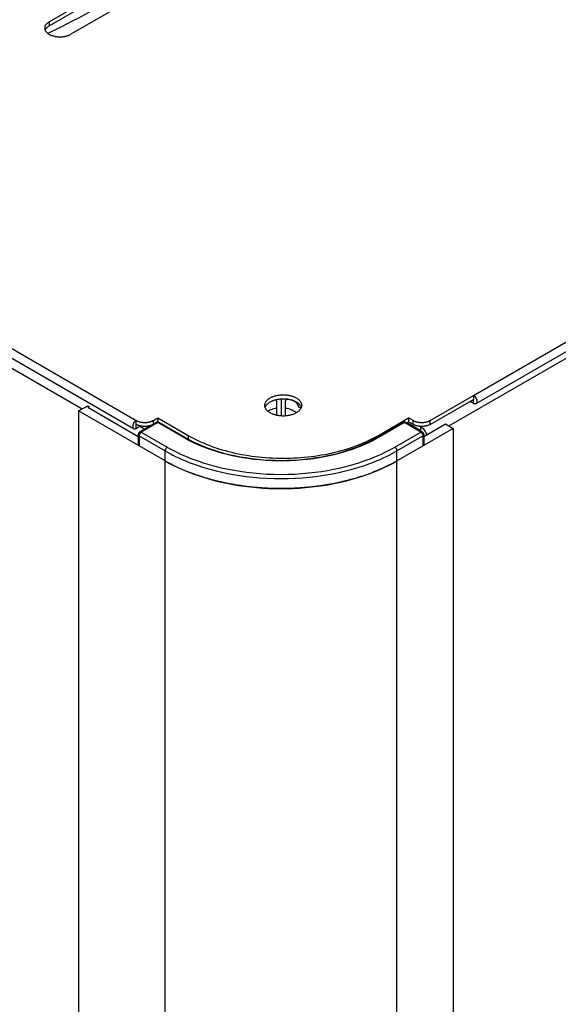
# Model space of a CAD drawing. Units: millimetres. Extents: x -1458 to 3101, y -188 to 3431.
# Drawn here: x 1270 to 1358, y 979 to 1140 of the extents above; entities that cross this region are included whole.
import ezdxf

# ---------------------------------------------------------------- set-up
doc = ezdxf.new("R2010")
doc.units = ezdxf.units.MM
doc.header["$LTSCALE"] = 19.36
doc.layers.get('0').update_dxf_attribs({"linetype": 'CONTINUOUS'})

msp = doc.modelspace()

# ---------------------------------------------------------------- linework, layer by layer
at = {"color": 9, "linetype": 'Continuous'}
for p, q in [((1339.85, 1073.46), (1990.25, 1448.83)), ((1343.88, 1078.44), (1985.93, 1448.99)), ((1049.02, 1212.7), (1288.72, 1074.36)), ((1056.33, 1205.25), (1279.89, 1076.23)), ((1274.51, 1139.45), (1274.51, 1138.8)), ((1343.88, 1077.13), (1343.88, 1077.78)), ((1291.55, 1073.75), (1291.55, 1074.36)), ((1333.98, 1073.7), (1333.98, 1074.36)), ((1336.81, 1073.7), (1336.81, 1074.36)), ((1288.72, 1073.05), (1288.72, 1073.7)), ((1289.33, 1073.4), (1290.13, 1072.93)), ((1292.26, 1073.99), (1289.57, 1072.44)), ((1296.5, 1071.54), (1292.26, 1073.99)), ((1332.57, 1073.99), (1328.32, 1071.54)), ((1335.25, 1072.44), (1332.57, 1073.99)), ((1335.18, 1073.38), (1335.18, 1072.72)), ((1289.07, 1072.03), (1289.07, 1072.03)), ((1289.22, 1071.83), (1289.22, 1070.19)), ((1289.22, 1071.83), (1293.46, 1069.38)), ((1289.57, 1072.44), (1293.82, 1069.99)), ((1296.86, 1071.34), (1296.5, 1071.54)), ((1297.24, 1071.13), (1296.86, 1071.34)), ((1297.21, 1071.91), (1297.21, 1071.31)), ((1328.32, 1071.91), (1328.32, 1071.71)), ((1331.01, 1069.99), (1335.25, 1072.44)), ((1331.36, 1069.38), (1335.61, 1071.83)), ((1335.61, 1071.83), (1335.61, 1070.19)), ((1335.75, 1072.03), (1335.75, 1072.03)), ((1293.46, 334.4), (1293.46, 1069.38)), ((1293.46, 1069.38), (1293.85, 1069.16)), ((1330.97, 1069.16), (1331.36, 1069.38)), ((1331.36, 334.4), (1331.36, 1069.38))]:
    msp.add_line(p, q, dxfattribs=at)
at = {"color": 3, "linetype": 'Continuous'}
for p, q in [((1344.28, 1077.09), (1986.33, 1447.65)), ((1048.62, 1211.36), (1288.32, 1073.01)), ((1274.51, 1139.45), (1292.19, 1149.65)), ((1295.72, 1147.61), (1278.05, 1137.41)), ((1336.81, 1074.36), (1343.88, 1078.44)), ((1343.88, 1077.13), (1343.31, 1077.46)), ((1291.55, 1074.36), (1292.26, 1074.76)), ((1292.26, 1074.76), (1297.21, 1071.91)), ((1328.32, 1071.91), (1333.27, 1074.76)), ((1333.98, 1074.36), (1333.27, 1074.76)), ((1288.72, 1073.05), (1289.41, 1073.44)), ((1327.91, 1071.68), (1328.32, 1071.91)), ((1336.16, 1072.16), (1336.21, 1072.01))]:
    msp.add_line(p, q, dxfattribs=at)
at = {"color": 7, "linetype": 'Continuous'}
for p, q in [((1274.51, 1138.8), (1292.19, 1149)), ((1273.95, 1138.3), (1273.91, 1138.24)), ((1311.66, 1077.55), (1311.66, 1075.2)), ((1312.41, 1077.87), (1312.41, 1075.09)), ((1313.16, 1075.09), (1313.16, 1077.55)), ((1315.44, 1076.93), (1314.12, 1077.7)), ((1336.81, 1073.7), (1343.88, 1077.78)), ((1343.88, 1078.44), (1343.88, 1077.78)), ((1279.32, 1075.91), (1280.81, 1076.76)), ((1279.32, 1075.91), (1279.32, 344.2)), ((1293.48, 1067.73), (1279.32, 1075.91)), ((1280.81, 1076.76), (1281.02, 1076.64)), ((1281.02, 1076.64), (1280.81, 1076.52)), ((1280.81, 1076.52), (1289.07, 1071.75)), ((1281.02, 1076.64), (1281.02, 1076.4)), ((1314.94, 1077.22), (1315.27, 1076.6)), ((1288.72, 1073.7), (1288.72, 1074.36)), ((1292.2, 1074.08), (1292.26, 1074.11)), ((1292.26, 1074.76), (1292.26, 1074.11)), ((1292.26, 1074.11), (1292.32, 1074.08)), ((1332.96, 1073.93), (1333.27, 1074.11)), ((1333.27, 1074.76), (1333.27, 1074.11)), ((1333.98, 1073.7), (1333.27, 1074.11)), ((1292.01, 1074.01), (1289.32, 1072.46)), ((1296.75, 1071.57), (1292.51, 1074.01)), ((1332.32, 1074.01), (1328.07, 1071.57)), ((1340.56, 1073.05), (1331.27, 1067.69)), ((1335.5, 1072.46), (1332.82, 1074.01)), ((1335.18, 1072.72), (1333.02, 1073.97)), ((1335.75, 1071.74), (1339.28, 1073.78)), ((1339.28, 1073.78), (1340.56, 1073.05)), ((1340.56, 1073.05), (1340.56, 341.34)), ((1289.07, 1072.03), (1289.07, 1070.4)), ((1335.75, 1072.03), (1335.75, 1070.4)), ((1293.59, 1067.67), (1293.48, 1067.73)), ((1293.7, 1067.61), (1293.59, 1067.67)), ((1331.27, 1067.69), (1331.16, 1067.63)), ((1293.81, 1067.55), (1293.7, 1067.61)), ((1293.92, 1067.49), (1293.81, 1067.55)), ((1294.03, 1067.43), (1293.92, 1067.49)), ((1294.14, 1067.37), (1294.03, 1067.43)), ((1294.25, 1067.31), (1294.14, 1067.37)), ((1294.36, 1067.25), (1294.25, 1067.31)), ((1294.48, 1067.19), (1294.36, 1067.25)), ((1294.59, 1067.13), (1294.48, 1067.19)), ((1294.7, 1067.07), (1294.59, 1067.13)), ((1294.82, 1067.01), (1294.7, 1067.07)), ((1294.93, 1066.96), (1294.82, 1067.01)), ((1295.05, 1066.9), (1294.93, 1066.96)), ((1295.17, 1066.84), (1295.05, 1066.9)), ((1295.28, 1066.79), (1295.17, 1066.84)), ((1295.4, 1066.73), (1295.28, 1066.79)), ((1295.52, 1066.67), (1295.4, 1066.73)), ((1295.64, 1066.62), (1295.52, 1066.67)), ((1295.76, 1066.56), (1295.64, 1066.62)), ((1295.88, 1066.51), (1295.76, 1066.56)), ((1296, 1066.45), (1295.88, 1066.51)), ((1296.12, 1066.4), (1296, 1066.45)), ((1296.24, 1066.35), (1296.12, 1066.4)), ((1296.36, 1066.29), (1296.24, 1066.35)), ((1296.48, 1066.24), (1296.36, 1066.29)), ((1296.61, 1066.19), (1296.48, 1066.24)), ((1296.75, 1066.13), (1296.61, 1066.19)), ((1296.9, 1066.07), (1296.75, 1066.13)), ((1297.04, 1066.01), (1296.9, 1066.07)), ((1327.87, 1066.04), (1327.72, 1065.99)), ((1328.01, 1066.1), (1327.87, 1066.04)), ((1328.16, 1066.16), (1328.01, 1066.1)), ((1328.26, 1066.21), (1328.16, 1066.16)), ((1328.38, 1066.26), (1328.26, 1066.21)), ((1328.5, 1066.31), (1328.38, 1066.26)), ((1328.63, 1066.37), (1328.5, 1066.31)), ((1328.75, 1066.42), (1328.63, 1066.37)), ((1328.87, 1066.47), (1328.75, 1066.42)), ((1328.99, 1066.53), (1328.87, 1066.47)), ((1329.11, 1066.58), (1328.99, 1066.53)), ((1329.23, 1066.64), (1329.11, 1066.58)), ((1329.35, 1066.69), (1329.23, 1066.64)), ((1329.46, 1066.75), (1329.35, 1066.69)), ((1329.58, 1066.8), (1329.46, 1066.75)), ((1329.7, 1066.86), (1329.58, 1066.8)), ((1329.81, 1066.92), (1329.7, 1066.86)), ((1329.93, 1066.97), (1329.81, 1066.92)), ((1330.04, 1067.03), (1329.93, 1066.97)), ((1330.16, 1067.09), (1330.04, 1067.03)), ((1330.27, 1067.15), (1330.16, 1067.09)), ((1330.39, 1067.21), (1330.27, 1067.15)), ((1330.5, 1067.27), (1330.39, 1067.21)), ((1330.61, 1067.33), (1330.5, 1067.27)), ((1330.72, 1067.39), (1330.61, 1067.33)), ((1330.83, 1067.45), (1330.72, 1067.39)), ((1330.95, 1067.51), (1330.83, 1067.45)), ((1331.06, 1067.57), (1330.95, 1067.51)), ((1331.16, 1067.63), (1331.06, 1067.57)), ((1297.19, 1065.95), (1297.04, 1066.01)), ((1297.33, 1065.89), (1297.19, 1065.95)), ((1297.48, 1065.84), (1297.33, 1065.89)), ((1297.63, 1065.78), (1297.48, 1065.84)), ((1297.78, 1065.72), (1297.63, 1065.78)), ((1297.93, 1065.67), (1297.78, 1065.72)), ((1298.08, 1065.61), (1297.93, 1065.67)), ((1298.23, 1065.56), (1298.08, 1065.61)), ((1298.38, 1065.5), (1298.23, 1065.56)), ((1298.42, 1065.49), (1298.38, 1065.5)), ((1298.57, 1065.43), (1298.42, 1065.49)), ((1298.73, 1065.38), (1298.57, 1065.43)), ((1298.88, 1065.33), (1298.73, 1065.38)), ((1299.03, 1065.28), (1298.88, 1065.33)), ((1299.19, 1065.23), (1299.03, 1065.28)), ((1299.34, 1065.18), (1299.19, 1065.23)), ((1299.5, 1065.13), (1299.34, 1065.18)), ((1299.66, 1065.08), (1299.5, 1065.13)), ((1299.81, 1065.03), (1299.66, 1065.08)), ((1299.97, 1064.98), (1299.81, 1065.03)), ((1300.13, 1064.93), (1299.97, 1064.98)), ((1300.29, 1064.89), (1300.13, 1064.93)), ((1300.45, 1064.84), (1300.29, 1064.89)), ((1300.61, 1064.8), (1300.45, 1064.84)), ((1300.77, 1064.75), (1300.61, 1064.8)), ((1300.93, 1064.71), (1300.77, 1064.75)), ((1301.09, 1064.66), (1300.93, 1064.71)), ((1301.25, 1064.62), (1301.09, 1064.66)), ((1301.41, 1064.58), (1301.25, 1064.62)), ((1301.57, 1064.54), (1301.41, 1064.58)), ((1301.74, 1064.49), (1301.57, 1064.54)), ((1301.9, 1064.45), (1301.74, 1064.49)), ((1302.06, 1064.41), (1301.9, 1064.45)), ((1322.97, 1064.46), (1322.81, 1064.42)), ((1323.14, 1064.51), (1322.97, 1064.46)), ((1323.3, 1064.55), (1323.14, 1064.51)), ((1323.46, 1064.59), (1323.3, 1064.55)), ((1323.62, 1064.63), (1323.46, 1064.59)), ((1323.78, 1064.68), (1323.62, 1064.63)), ((1323.95, 1064.72), (1323.78, 1064.68)), ((1324.11, 1064.76), (1323.95, 1064.72)), ((1324.27, 1064.81), (1324.11, 1064.76)), ((1324.36, 1064.83), (1324.27, 1064.81)), ((1324.52, 1064.88), (1324.36, 1064.83)), ((1324.67, 1064.93), (1324.52, 1064.88)), ((1324.83, 1064.97), (1324.67, 1064.93)), ((1324.99, 1065.02), (1324.83, 1064.97)), ((1325.15, 1065.07), (1324.99, 1065.02)), ((1325.3, 1065.12), (1325.15, 1065.07)), ((1325.46, 1065.17), (1325.3, 1065.12)), ((1325.61, 1065.22), (1325.46, 1065.17)), ((1325.77, 1065.27), (1325.61, 1065.22)), ((1325.92, 1065.32), (1325.77, 1065.27)), ((1326.08, 1065.37), (1325.92, 1065.32)), ((1326.23, 1065.43), (1326.08, 1065.37)), ((1326.38, 1065.48), (1326.23, 1065.43)), ((1326.53, 1065.53), (1326.38, 1065.48)), ((1326.68, 1065.59), (1326.53, 1065.53)), ((1326.83, 1065.64), (1326.68, 1065.59)), ((1326.98, 1065.7), (1326.83, 1065.64)), ((1327.13, 1065.76), (1326.98, 1065.7)), ((1327.28, 1065.81), (1327.13, 1065.76)), ((1327.43, 1065.87), (1327.28, 1065.81)), ((1327.58, 1065.93), (1327.43, 1065.87)), ((1327.72, 1065.99), (1327.58, 1065.93)), ((1302.23, 1064.37), (1302.06, 1064.41)), ((1302.39, 1064.34), (1302.23, 1064.37)), ((1302.56, 1064.3), (1302.39, 1064.34)), ((1302.72, 1064.26), (1302.56, 1064.3)), ((1302.89, 1064.22), (1302.72, 1064.26)), ((1303.06, 1064.19), (1302.89, 1064.22)), ((1303.22, 1064.15), (1303.06, 1064.19)), ((1303.39, 1064.12), (1303.22, 1064.15)), ((1303.56, 1064.08), (1303.39, 1064.12)), ((1303.73, 1064.05), (1303.56, 1064.08)), ((1303.89, 1064.02), (1303.73, 1064.05)), ((1304.06, 1063.98), (1303.89, 1064.02)), ((1304.23, 1063.95), (1304.06, 1063.98)), ((1304.4, 1063.92), (1304.23, 1063.95)), ((1304.57, 1063.89), (1304.4, 1063.92)), ((1304.74, 1063.86), (1304.57, 1063.89)), ((1304.91, 1063.83), (1304.74, 1063.86)), ((1305.08, 1063.8), (1304.91, 1063.83)), ((1305.26, 1063.78), (1305.08, 1063.8)), ((1305.43, 1063.75), (1305.26, 1063.78)), ((1305.6, 1063.72), (1305.43, 1063.75)), ((1305.77, 1063.7), (1305.6, 1063.72)), ((1305.94, 1063.67), (1305.77, 1063.7)), ((1306.12, 1063.65), (1305.94, 1063.67)), ((1306.29, 1063.62), (1306.12, 1063.65)), ((1306.46, 1063.6), (1306.29, 1063.62)), ((1306.64, 1063.58), (1306.46, 1063.6)), ((1306.81, 1063.56), (1306.64, 1063.58)), ((1306.98, 1063.53), (1306.81, 1063.56)), ((1307.16, 1063.51), (1306.98, 1063.53)), ((1307.33, 1063.49), (1307.16, 1063.51)), ((1307.51, 1063.47), (1307.33, 1063.49)), ((1307.88, 1063.44), (1307.71, 1063.45)), ((1308.06, 1063.42), (1307.88, 1063.44)), ((1308.24, 1063.4), (1308.06, 1063.42)), ((1308.41, 1063.39), (1308.24, 1063.4)), ((1308.59, 1063.37), (1308.41, 1063.39)), ((1308.76, 1063.36), (1308.59, 1063.37)), ((1308.94, 1063.34), (1308.76, 1063.36)), ((1309.12, 1063.33), (1308.94, 1063.34)), ((1309.29, 1063.32), (1309.12, 1063.33)), ((1309.47, 1063.31), (1309.29, 1063.32)), ((1309.65, 1063.3), (1309.47, 1063.31)), ((1309.82, 1063.29), (1309.65, 1063.3)), ((1310, 1063.28), (1309.82, 1063.29)), ((1310.18, 1063.27), (1310, 1063.28)), ((1310.36, 1063.26), (1310.18, 1063.27)), ((1310.53, 1063.25), (1310.36, 1063.26)), ((1310.71, 1063.24), (1310.53, 1063.25)), ((1310.89, 1063.24), (1310.71, 1063.24)), ((1311.07, 1063.23), (1310.89, 1063.24)), ((1311.24, 1063.23), (1311.07, 1063.23)), ((1311.42, 1063.22), (1311.24, 1063.23)), ((1311.6, 1063.22), (1311.42, 1063.22)), ((1311.78, 1063.22), (1311.6, 1063.22)), ((1311.96, 1063.22), (1311.78, 1063.22)), ((1312.13, 1063.21), (1311.96, 1063.22)), ((1312.31, 1063.21), (1312.13, 1063.21)), ((1312.49, 1063.21), (1312.31, 1063.21)), ((1312.67, 1063.21), (1312.49, 1063.21)), ((1312.84, 1063.22), (1312.67, 1063.21)), ((1313.02, 1063.22), (1312.84, 1063.22)), ((1313.2, 1063.22), (1313.02, 1063.22)), ((1313.38, 1063.22), (1313.2, 1063.22)), ((1313.56, 1063.23), (1313.38, 1063.22)), ((1313.73, 1063.23), (1313.56, 1063.23)), ((1313.91, 1063.24), (1313.73, 1063.23)), ((1314.09, 1063.24), (1313.91, 1063.24)), ((1314.27, 1063.25), (1314.09, 1063.24)), ((1314.44, 1063.26), (1314.27, 1063.25)), ((1314.62, 1063.27), (1314.44, 1063.26)), ((1314.8, 1063.27), (1314.62, 1063.27)), ((1314.98, 1063.28), (1314.8, 1063.27)), ((1315.15, 1063.29), (1314.98, 1063.28)), ((1315.33, 1063.31), (1315.15, 1063.29)), ((1315.51, 1063.32), (1315.33, 1063.31)), ((1315.68, 1063.33), (1315.51, 1063.32)), ((1315.86, 1063.34), (1315.68, 1063.33)), ((1316.04, 1063.36), (1315.86, 1063.34)), ((1316.21, 1063.37), (1316.04, 1063.36)), ((1316.39, 1063.38), (1316.21, 1063.37)), ((1316.56, 1063.4), (1316.39, 1063.38)), ((1316.74, 1063.42), (1316.56, 1063.4)), ((1316.92, 1063.43), (1316.74, 1063.42)), ((1317.09, 1063.45), (1316.92, 1063.43)), ((1317.27, 1063.47), (1317.09, 1063.45)), ((1317.44, 1063.49), (1317.27, 1063.47)), ((1317.62, 1063.51), (1317.44, 1063.49)), ((1317.79, 1063.53), (1317.62, 1063.51)), ((1317.96, 1063.55), (1317.79, 1063.53)), ((1318.14, 1063.57), (1317.96, 1063.55)), ((1318.31, 1063.59), (1318.14, 1063.57)), ((1318.49, 1063.62), (1318.31, 1063.59)), ((1318.66, 1063.64), (1318.49, 1063.62)), ((1318.83, 1063.66), (1318.66, 1063.64)), ((1319, 1063.69), (1318.83, 1063.66)), ((1319.18, 1063.71), (1319, 1063.69)), ((1319.35, 1063.74), (1319.18, 1063.71)), ((1319.52, 1063.77), (1319.35, 1063.74)), ((1319.62, 1063.78), (1319.52, 1063.77)), ((1319.79, 1063.81), (1319.62, 1063.78)), ((1319.96, 1063.84), (1319.79, 1063.81)), ((1320.13, 1063.87), (1319.96, 1063.84)), ((1320.3, 1063.9), (1320.13, 1063.87)), ((1320.47, 1063.93), (1320.3, 1063.9)), ((1320.64, 1063.96), (1320.47, 1063.93)), ((1320.81, 1063.99), (1320.64, 1063.96)), ((1320.98, 1064.02), (1320.81, 1063.99)), ((1321.15, 1064.06), (1320.98, 1064.02)), ((1321.32, 1064.09), (1321.15, 1064.06)), ((1321.48, 1064.13), (1321.32, 1064.09)), ((1321.65, 1064.16), (1321.48, 1064.13)), ((1321.82, 1064.2), (1321.65, 1064.16)), ((1321.98, 1064.23), (1321.82, 1064.2)), ((1322.15, 1064.27), (1321.98, 1064.23)), ((1322.32, 1064.31), (1322.15, 1064.27)), ((1322.48, 1064.35), (1322.32, 1064.31)), ((1322.65, 1064.39), (1322.48, 1064.35)), ((1322.81, 1064.42), (1322.65, 1064.39))]:
    msp.add_line(p, q, dxfattribs=at)
at = {"color": 9, "linetype": 'Continuous'}
for points in [[(1282.22, 1141.7), (1281.45, 1141.26), (1280.67, 1140.82), (1279.88, 1140.39), (1279.08, 1139.95), (1278.26, 1139.53), (1277.44, 1139.1), (1276.62, 1138.69), (1275.79, 1138.27), (1274.95, 1137.87), (1274.29, 1137.55)], [(1289.57, 1072.44), (1289.54, 1072.46), (1289.5, 1072.47), (1289.47, 1072.48), (1289.43, 1072.49), (1289.4, 1072.49), (1289.37, 1072.48), (1289.34, 1072.47), (1289.32, 1072.46)], [(1292.05, 1074.03), (1292.02, 1074.02), (1292.01, 1074.01)], [(1292.26, 1073.99), (1292.22, 1074.01), (1292.19, 1074.02), (1292.15, 1074.03), (1292.12, 1074.04), (1292.08, 1074.04), (1292.05, 1074.03)], [(1292.26, 1073.99), (1292.3, 1074.01), (1292.33, 1074.02), (1292.37, 1074.03)], [(1292.37, 1074.03), (1292.4, 1074.04), (1292.44, 1074.04), (1292.47, 1074.03)], [(1292.47, 1074.03), (1292.5, 1074.02), (1292.51, 1074.01)], [(1332.36, 1074.03), (1332.33, 1074.02), (1332.32, 1074.01)], [(1332.57, 1073.99), (1332.53, 1074.01), (1332.49, 1074.02), (1332.46, 1074.03), (1332.42, 1074.04), (1332.39, 1074.04), (1332.36, 1074.03)], [(1332.57, 1073.99), (1332.6, 1074.01), (1332.64, 1074.02), (1332.67, 1074.03), (1332.71, 1074.04), (1332.74, 1074.04), (1332.77, 1074.03)], [(1332.77, 1074.03), (1332.8, 1074.02), (1332.82, 1074.01)], [(1335.25, 1072.44), (1335.29, 1072.46), (1335.32, 1072.47), (1335.36, 1072.48), (1335.39, 1072.49), (1335.43, 1072.49), (1335.46, 1072.48), (1335.49, 1072.47), (1335.5, 1072.46)], [(1289.22, 1071.83), (1289.18, 1071.85), (1289.14, 1071.89), (1289.11, 1071.92), (1289.09, 1071.96), (1289.08, 1071.99), (1289.07, 1072.03)], [(1289.57, 1072.44), (1289.54, 1072.41), (1289.5, 1072.39), (1289.46, 1072.36), (1289.43, 1072.32), (1289.4, 1072.28), (1289.37, 1072.24), (1289.34, 1072.2), (1289.31, 1072.15), (1289.29, 1072.1), (1289.27, 1072.06), (1289.25, 1072.01), (1289.24, 1071.96), (1289.23, 1071.92), (1289.22, 1071.87), (1289.22, 1071.83)], [(1296.5, 1071.54), (1296.55, 1071.56), (1296.59, 1071.58), (1296.64, 1071.59), (1296.68, 1071.59), (1296.72, 1071.58), (1296.75, 1071.57)], [(1300.24, 1069.8), (1299.65, 1070.03), (1299.11, 1070.25), (1298.59, 1070.47), (1298.11, 1070.7), (1297.66, 1070.92), (1297.24, 1071.13)], [(1328.32, 1071.54), (1327.97, 1071.34), (1327.58, 1071.13), (1327.16, 1070.91), (1326.71, 1070.69), (1326.22, 1070.47), (1325.71, 1070.25), (1325.16, 1070.02), (1324.57, 1069.8), (1323.95, 1069.57), (1323.3, 1069.36), (1322.61, 1069.15), (1321.88, 1068.94), (1321.12, 1068.75), (1320.32, 1068.56), (1319.49, 1068.4), (1318.62, 1068.24), (1317.72, 1068.1), (1316.8, 1067.99), (1315.84, 1067.89), (1314.87, 1067.81), (1313.88, 1067.76), (1312.89, 1067.74), (1311.89, 1067.74), (1310.89, 1067.77), (1309.91, 1067.82), (1308.94, 1067.89), (1307.99, 1067.99), (1307.06, 1068.11), (1306.16, 1068.25), (1305.3, 1068.4), (1304.47, 1068.57), (1303.68, 1068.76), (1302.92, 1068.95), (1302.19, 1069.15), (1301.51, 1069.37), (1300.85, 1069.58), (1300.24, 1069.8)], [(1328.32, 1071.54), (1328.28, 1071.56), (1328.23, 1071.58), (1328.19, 1071.59), (1328.15, 1071.59), (1328.11, 1071.58), (1328.07, 1071.57)], [(1335.25, 1072.44), (1335.29, 1072.41), (1335.33, 1072.39), (1335.36, 1072.36), (1335.4, 1072.32), (1335.43, 1072.28), (1335.46, 1072.24), (1335.49, 1072.2), (1335.52, 1072.15), (1335.54, 1072.1), (1335.56, 1072.06), (1335.58, 1072.01), (1335.59, 1071.96), (1335.6, 1071.92), (1335.6, 1071.87), (1335.61, 1071.83)], [(1335.75, 1072.03), (1335.75, 1071.99), (1335.74, 1071.96), (1335.71, 1071.92), (1335.69, 1071.89), (1335.65, 1071.85), (1335.61, 1071.83)], [(1293.82, 1069.99), (1293.77, 1069.96), (1293.72, 1069.92), (1293.68, 1069.88), (1293.64, 1069.83), (1293.6, 1069.78), (1293.57, 1069.73), (1293.54, 1069.67), (1293.51, 1069.61), (1293.49, 1069.55), (1293.47, 1069.49), (1293.47, 1069.43), (1293.46, 1069.38)], [(1293.82, 1069.99), (1294.19, 1069.77), (1294.6, 1069.55), (1295.04, 1069.33), (1295.5, 1069.1)], [(1329.31, 1069.09), (1329.78, 1069.32), (1330.22, 1069.55), (1330.63, 1069.77), (1331.01, 1069.99)], [(1331.01, 1069.99), (1331.06, 1069.96), (1331.1, 1069.92), (1331.14, 1069.88), (1331.19, 1069.83), (1331.22, 1069.78), (1331.26, 1069.73), (1331.29, 1069.67), (1331.32, 1069.61), (1331.34, 1069.55), (1331.35, 1069.49), (1331.36, 1069.43), (1331.36, 1069.38)], [(1293.85, 1069.16), (1294.27, 1068.93), (1294.71, 1068.7), (1295.18, 1068.47), (1295.69, 1068.23)], [(1295.5, 1069.1), (1296, 1068.86), (1296.52, 1068.63), (1297.08, 1068.39), (1297.68, 1068.15), (1298.31, 1067.91), (1298.97, 1067.68), (1299.68, 1067.44), (1300.42, 1067.21), (1301.21, 1066.99), (1302.03, 1066.78), (1302.9, 1066.57), (1303.81, 1066.38), (1304.76, 1066.2), (1305.75, 1066.04), (1306.79, 1065.9), (1307.87, 1065.77), (1308.97, 1065.67), (1310.09, 1065.6), (1311.24, 1065.56), (1312.39, 1065.54), (1313.53, 1065.56), (1314.68, 1065.6), (1315.81, 1065.67), (1316.91, 1065.77), (1317.99, 1065.89), (1319.03, 1066.03), (1320.02, 1066.19), (1320.98, 1066.37), (1321.89, 1066.56), (1322.76, 1066.77), (1323.59, 1066.98), (1324.38, 1067.21), (1325.13, 1067.43), (1325.83, 1067.67), (1326.5, 1067.91), (1327.13, 1068.14), (1327.73, 1068.38), (1328.29, 1068.62), (1328.82, 1068.86), (1329.31, 1069.09)], [(1295.69, 1068.23), (1296.22, 1067.99), (1296.79, 1067.75), (1297.4, 1067.5), (1298.04, 1067.26), (1298.72, 1067.02), (1299.43, 1066.78), (1300.19, 1066.55), (1300.99, 1066.32), (1301.83, 1066.1), (1302.72, 1065.89), (1303.64, 1065.7), (1304.62, 1065.52), (1305.63, 1065.35), (1306.69, 1065.2), (1307.78, 1065.08), (1308.9, 1064.98), (1310.05, 1064.91), (1311.22, 1064.86), (1312.39, 1064.85), (1313.56, 1064.86), (1314.72, 1064.9), (1315.87, 1064.98), (1316.99, 1065.07), (1318.09, 1065.2), (1319.15, 1065.34), (1320.17, 1065.51), (1321.14, 1065.69), (1322.07, 1065.89), (1322.96, 1066.1), (1323.8, 1066.31), (1324.61, 1066.54), (1325.37, 1066.77), (1326.09, 1067.01), (1326.77, 1067.25), (1327.41, 1067.5), (1328.02, 1067.74), (1328.59, 1067.98), (1329.13, 1068.23)], [(1329.13, 1068.23), (1329.64, 1068.46), (1330.11, 1068.7), (1330.56, 1068.93), (1330.97, 1069.16)]]:
    msp.add_lwpolyline(points, dxfattribs=at)
at = {"color": 3, "linetype": 'Continuous'}
for points in [[(1274.51, 1139.45), (1274.43, 1139.4), (1274.36, 1139.35), (1274.29, 1139.3), (1274.22, 1139.25), (1274.16, 1139.19), (1274.1, 1139.14), (1274.05, 1139.08), (1274, 1139.02), (1273.95, 1138.96), (1273.91, 1138.9), (1273.88, 1138.83), (1273.85, 1138.77), (1273.83, 1138.71), (1273.81, 1138.64), (1273.79, 1138.58), (1273.78, 1138.51), (1273.78, 1138.44), (1273.78, 1138.43)], [(1273.78, 1138.43), (1273.78, 1138.38), (1273.79, 1138.31), (1273.8, 1138.25), (1273.82, 1138.18), (1273.84, 1138.12)], [(1273.84, 1138.12), (1273.86, 1138.05), (1273.9, 1137.99), (1273.93, 1137.93), (1273.98, 1137.87), (1274.02, 1137.81), (1274.07, 1137.75), (1274.13, 1137.69), (1274.19, 1137.64), (1274.25, 1137.58), (1274.32, 1137.53), (1274.39, 1137.48), (1274.47, 1137.43), (1274.55, 1137.39), (1274.64, 1137.34), (1274.72, 1137.3), (1274.81, 1137.26), (1274.91, 1137.22), (1275, 1137.19), (1275.1, 1137.15), (1275.21, 1137.13), (1275.31, 1137.1), (1275.42, 1137.07), (1275.52, 1137.05), (1275.63, 1137.03), (1275.74, 1137.02), (1275.85, 1137.01), (1275.97, 1137), (1276.08, 1136.99), (1276.19, 1136.99), (1276.31, 1136.99), (1276.42, 1136.99), (1276.53, 1136.99), (1276.65, 1137), (1276.76, 1137.01), (1276.87, 1137.03), (1276.98, 1137.04), (1277.09, 1137.06), (1277.2, 1137.09), (1277.3, 1137.11), (1277.4, 1137.14), (1277.5, 1137.17), (1277.6, 1137.2), (1277.7, 1137.24), (1277.79, 1137.28), (1277.88, 1137.32), (1277.96, 1137.36), (1278.05, 1137.41)], [(1309.77, 1076.8), (1309.77, 1076.88), (1309.78, 1076.96), (1309.79, 1077.03), (1309.81, 1077.11), (1309.84, 1077.18), (1309.87, 1077.25), (1309.9, 1077.33), (1309.95, 1077.4), (1309.99, 1077.47), (1310.05, 1077.54), (1310.1, 1077.6), (1310.17, 1077.67), (1310.24, 1077.74), (1310.31, 1077.8), (1310.39, 1077.86), (1310.47, 1077.92), (1310.55, 1077.97), (1310.64, 1078.03), (1310.74, 1078.08), (1310.84, 1078.13), (1310.94, 1078.18), (1311.05, 1078.22), (1311.15, 1078.27), (1311.27, 1078.3), (1311.38, 1078.34), (1311.5, 1078.37), (1311.62, 1078.4), (1311.74, 1078.43), (1311.86, 1078.46), (1311.99, 1078.48), (1312.12, 1078.5), (1312.25, 1078.51), (1312.37, 1078.52), (1312.5, 1078.53), (1312.64, 1078.53), (1312.77, 1078.54), (1312.9, 1078.53), (1313.03, 1078.53), (1313.16, 1078.52), (1313.29, 1078.51), (1313.42, 1078.5), (1313.54, 1078.48), (1313.67, 1078.46), (1313.79, 1078.43), (1313.91, 1078.4), (1314.03, 1078.37), (1314.15, 1078.34), (1314.27, 1078.3), (1314.38, 1078.27), (1314.49, 1078.22), (1314.59, 1078.18), (1314.69, 1078.13), (1314.79, 1078.08), (1314.89, 1078.03)], [(1314.89, 1078.03), (1314.98, 1077.97), (1315.06, 1077.92), (1315.15, 1077.86), (1315.22, 1077.8), (1315.3, 1077.74), (1315.36, 1077.67), (1315.43, 1077.6), (1315.48, 1077.54), (1315.54, 1077.47), (1315.58, 1077.4), (1315.63, 1077.33), (1315.66, 1077.25), (1315.69, 1077.18), (1315.72, 1077.11), (1315.74, 1077.03), (1315.75, 1076.96), (1315.76, 1076.88), (1315.77, 1076.8)], [(1343.88, 1078.44), (1343.92, 1078.41), (1343.95, 1078.39), (1343.99, 1078.36), (1344.02, 1078.33), (1344.06, 1078.3), (1344.1, 1078.26), (1344.13, 1078.23), (1344.16, 1078.19), (1344.19, 1078.15), (1344.22, 1078.1), (1344.25, 1078.06), (1344.28, 1078.01)], [(1344.28, 1078.01), (1344.3, 1077.97), (1344.33, 1077.92), (1344.35, 1077.88), (1344.37, 1077.83), (1344.39, 1077.78), (1344.4, 1077.73), (1344.41, 1077.68), (1344.43, 1077.64), (1344.43, 1077.59), (1344.44, 1077.55), (1344.44, 1077.5), (1344.44, 1077.46), (1344.44, 1077.42), (1344.44, 1077.37), (1344.43, 1077.34), (1344.43, 1077.3), (1344.41, 1077.26), (1344.4, 1077.23), (1344.39, 1077.2), (1344.37, 1077.17), (1344.35, 1077.15), (1344.33, 1077.13), (1344.3, 1077.11), (1344.28, 1077.09)], [(1309.84, 1076.43), (1309.81, 1076.5), (1309.79, 1076.58), (1309.78, 1076.65), (1309.77, 1076.73), (1309.77, 1076.8)], [(1310.64, 1075.58), (1310.55, 1075.64), (1310.47, 1075.69), (1310.39, 1075.75), (1310.31, 1075.81), (1310.24, 1075.87), (1310.17, 1075.94), (1310.1, 1076.01), (1310.05, 1076.07), (1309.99, 1076.14), (1309.95, 1076.21), (1309.9, 1076.28), (1309.87, 1076.36), (1309.84, 1076.43)], [(1315.72, 1076.5), (1315.69, 1076.43), (1315.66, 1076.36), (1315.63, 1076.28), (1315.58, 1076.21), (1315.54, 1076.14), (1315.48, 1076.07), (1315.43, 1076.01), (1315.36, 1075.94), (1315.3, 1075.87), (1315.22, 1075.81), (1315.15, 1075.75), (1315.06, 1075.69), (1314.98, 1075.64), (1314.89, 1075.58), (1314.79, 1075.53), (1314.69, 1075.48), (1314.59, 1075.43), (1314.49, 1075.39), (1314.38, 1075.34), (1314.27, 1075.31), (1314.15, 1075.27), (1314.03, 1075.24), (1313.91, 1075.21), (1313.79, 1075.18), (1313.67, 1075.15), (1313.54, 1075.13), (1313.42, 1075.11), (1313.29, 1075.1), (1313.16, 1075.09), (1313.03, 1075.08), (1312.9, 1075.07), (1312.77, 1075.07), (1312.64, 1075.07), (1312.5, 1075.08), (1312.37, 1075.09), (1312.25, 1075.1), (1312.12, 1075.11), (1311.99, 1075.13), (1311.86, 1075.15), (1311.74, 1075.18), (1311.62, 1075.21), (1311.5, 1075.24), (1311.38, 1075.27), (1311.27, 1075.31), (1311.15, 1075.34), (1311.05, 1075.39), (1310.94, 1075.43), (1310.84, 1075.48), (1310.74, 1075.53), (1310.64, 1075.58)], [(1315.77, 1076.8), (1315.76, 1076.73), (1315.75, 1076.65), (1315.74, 1076.58), (1315.72, 1076.5)], [(1344.28, 1077.09), (1344.25, 1077.08), (1344.22, 1077.07), (1344.19, 1077.06), (1344.16, 1077.05), (1344.13, 1077.05), (1344.1, 1077.06), (1344.06, 1077.06), (1344.02, 1077.07), (1343.99, 1077.08), (1343.95, 1077.09), (1343.92, 1077.11), (1343.88, 1077.13)], [(1288.72, 1074.36), (1288.69, 1074.33), (1288.65, 1074.31), (1288.61, 1074.28), (1288.58, 1074.25), (1288.54, 1074.22), (1288.51, 1074.18), (1288.47, 1074.14), (1288.44, 1074.11), (1288.41, 1074.06), (1288.38, 1074.02), (1288.35, 1073.98), (1288.32, 1073.93)], [(1288.72, 1074.36), (1288.79, 1074.32), (1288.87, 1074.28), (1288.94, 1074.25), (1289.02, 1074.22), (1289.1, 1074.19), (1289.18, 1074.16), (1289.26, 1074.13), (1289.35, 1074.11), (1289.44, 1074.09), (1289.53, 1074.07), (1289.62, 1074.06), (1289.71, 1074.04), (1289.81, 1074.03), (1289.9, 1074.03), (1290, 1074.02), (1290.09, 1074.02), (1290.19, 1074.02), (1290.28, 1074.02), (1290.38, 1074.03), (1290.47, 1074.03), (1290.56, 1074.04), (1290.66, 1074.06), (1290.75, 1074.07), (1290.84, 1074.09), (1290.93, 1074.11), (1291.01, 1074.13), (1291.1, 1074.16), (1291.18, 1074.19), (1291.26, 1074.22), (1291.34, 1074.25), (1291.41, 1074.28), (1291.48, 1074.32), (1291.55, 1074.36)], [(1333.98, 1074.36), (1334.05, 1074.32), (1334.12, 1074.28), (1334.19, 1074.25), (1334.27, 1074.22), (1334.35, 1074.19), (1334.43, 1074.16), (1334.52, 1074.13), (1334.61, 1074.11), (1334.69, 1074.09), (1334.78, 1074.07), (1334.88, 1074.06), (1334.97, 1074.04), (1335.06, 1074.03), (1335.16, 1074.03), (1335.25, 1074.02), (1335.35, 1074.02), (1335.44, 1074.02), (1335.54, 1074.02), (1335.63, 1074.03), (1335.73, 1074.03), (1335.82, 1074.04), (1335.91, 1074.06), (1336, 1074.07), (1336.09, 1074.09), (1336.18, 1074.11), (1336.27, 1074.13), (1336.35, 1074.16), (1336.43, 1074.19), (1336.51, 1074.22), (1336.59, 1074.25), (1336.67, 1074.28), (1336.74, 1074.32), (1336.81, 1074.36)], [(1288.32, 1073.93), (1288.3, 1073.89), (1288.28, 1073.84), (1288.25, 1073.79), (1288.23, 1073.75), (1288.22, 1073.7), (1288.2, 1073.65), (1288.19, 1073.6), (1288.18, 1073.56), (1288.17, 1073.51), (1288.16, 1073.46), (1288.16, 1073.42), (1288.16, 1073.38), (1288.16, 1073.33), (1288.16, 1073.29), (1288.17, 1073.26), (1288.18, 1073.22), (1288.19, 1073.18), (1288.2, 1073.15), (1288.22, 1073.12), (1288.23, 1073.09), (1288.25, 1073.07), (1288.28, 1073.05), (1288.3, 1073.03), (1288.32, 1073.01)], [(1288.32, 1073.01), (1288.35, 1073), (1288.38, 1072.99), (1288.41, 1072.98), (1288.44, 1072.97), (1288.47, 1072.97), (1288.51, 1072.97), (1288.54, 1072.98), (1288.58, 1072.99), (1288.61, 1073), (1288.65, 1073.01), (1288.69, 1073.03), (1288.72, 1073.05)], [(1335.18, 1073.38), (1335.33, 1073.28), (1335.48, 1073.16), (1335.62, 1073.03)], [(1335.62, 1073.03), (1335.75, 1072.87), (1335.87, 1072.71), (1335.98, 1072.53), (1336.08, 1072.35), (1336.16, 1072.16)], [(1297.21, 1071.91), (1297.62, 1071.68), (1298.05, 1071.45), (1298.48, 1071.23), (1298.92, 1071.02), (1299.37, 1070.81), (1299.83, 1070.61), (1300.3, 1070.42), (1300.78, 1070.24), (1301.27, 1070.06), (1301.77, 1069.89), (1302.27, 1069.73), (1302.78, 1069.57), (1303.29, 1069.43), (1303.82, 1069.29), (1304.35, 1069.16), (1304.88, 1069.03), (1305.42, 1068.92), (1305.97, 1068.81), (1306.52, 1068.71), (1307.07, 1068.62), (1307.63, 1068.54), (1308.19, 1068.47), (1308.76, 1068.4), (1309.32, 1068.34), (1309.89, 1068.3), (1310.47, 1068.26), (1311.04, 1068.23), (1311.61, 1068.21), (1312.19, 1068.19), (1312.77, 1068.19), (1313.34, 1068.19), (1313.92, 1068.21), (1314.49, 1068.23), (1315.07, 1068.26), (1315.64, 1068.3), (1316.21, 1068.34), (1316.77, 1068.4), (1317.34, 1068.47), (1317.9, 1068.54), (1318.46, 1068.62), (1319.01, 1068.71), (1319.56, 1068.81), (1320.11, 1068.92), (1320.65, 1069.03), (1321.18, 1069.16), (1321.71, 1069.29), (1322.24, 1069.43), (1322.75, 1069.57), (1323.26, 1069.73), (1323.77, 1069.89), (1324.26, 1070.06), (1324.75, 1070.24), (1325.23, 1070.42), (1325.7, 1070.61), (1326.16, 1070.81), (1326.61, 1071.02), (1327.05, 1071.23), (1327.49, 1071.45), (1327.91, 1071.68)]]:
    msp.add_lwpolyline(points, dxfattribs=at)
at = {"color": 7, "linetype": 'Continuous'}
for points in [[(1274.51, 1138.8), (1274.43, 1138.75), (1274.36, 1138.7), (1274.29, 1138.65), (1274.22, 1138.59), (1274.16, 1138.54), (1274.1, 1138.48), (1274.05, 1138.42), (1274, 1138.36), (1273.95, 1138.3)], [(1273.91, 1138.24), (1273.88, 1138.18), (1273.85, 1138.12), (1273.84, 1138.1)], [(1309.95, 1076.74), (1309.99, 1076.81), (1310.05, 1076.88), (1310.1, 1076.95), (1310.17, 1077.02), (1310.24, 1077.08), (1310.31, 1077.14), (1310.39, 1077.21), (1310.47, 1077.26), (1310.55, 1077.32), (1310.64, 1077.38), (1310.74, 1077.43), (1310.84, 1077.48), (1310.94, 1077.53), (1311.05, 1077.57), (1311.15, 1077.61), (1311.27, 1077.65), (1311.38, 1077.69), (1311.5, 1077.72), (1311.62, 1077.75), (1311.74, 1077.78), (1311.86, 1077.8), (1311.99, 1077.82), (1312.12, 1077.84), (1312.25, 1077.86), (1312.37, 1077.87), (1312.5, 1077.88), (1312.64, 1077.88), (1312.77, 1077.88), (1312.9, 1077.88), (1313.03, 1077.88), (1313.16, 1077.87), (1313.29, 1077.86), (1313.42, 1077.84), (1313.54, 1077.82), (1313.67, 1077.8), (1313.79, 1077.78), (1313.91, 1077.75), (1314.03, 1077.72), (1314.15, 1077.69), (1314.27, 1077.65), (1314.38, 1077.61), (1314.49, 1077.57), (1314.59, 1077.53), (1314.69, 1077.48), (1314.79, 1077.43), (1314.89, 1077.38)], [(1311.66, 1077.55), (1311.66, 1077.57), (1311.66, 1077.59), (1311.65, 1077.61), (1311.65, 1077.63), (1311.64, 1077.64), (1311.62, 1077.66), (1311.61, 1077.68), (1311.6, 1077.7), (1311.58, 1077.71), (1311.56, 1077.73), (1311.55, 1077.73)], [(1313.52, 1077.83), (1313.5, 1077.82), (1313.47, 1077.82), (1313.44, 1077.81), (1313.41, 1077.8), (1313.38, 1077.79), (1313.36, 1077.78), (1313.33, 1077.77), (1313.31, 1077.76), (1313.29, 1077.74), (1313.27, 1077.73), (1313.25, 1077.71), (1313.23, 1077.7), (1313.21, 1077.68), (1313.2, 1077.66), (1313.19, 1077.64), (1313.18, 1077.63), (1313.17, 1077.61), (1313.17, 1077.59), (1313.16, 1077.57), (1313.16, 1077.55)], [(1314.89, 1077.38), (1314.98, 1077.32), (1315.06, 1077.26), (1315.15, 1077.21), (1315.22, 1077.14), (1315.3, 1077.08), (1315.36, 1077.02), (1315.43, 1076.95), (1315.48, 1076.88), (1315.54, 1076.81), (1315.58, 1076.74)], [(1309.82, 1076.48), (1309.84, 1076.53), (1309.87, 1076.6)], [(1309.87, 1076.6), (1309.9, 1076.67), (1309.95, 1076.74)], [(1311.66, 1076.32), (1311.43, 1076.28), (1311.21, 1076.23), (1310.99, 1076.17), (1310.79, 1076.1), (1310.59, 1076.02), (1310.41, 1075.93), (1310.27, 1075.85)], [(1314.91, 1075.6), (1314.89, 1075.62), (1314.75, 1075.73), (1314.59, 1075.83), (1314.42, 1075.93), (1314.23, 1076.02), (1314.04, 1076.1), (1313.83, 1076.17), (1313.62, 1076.23), (1313.39, 1076.28), (1313.16, 1076.32)], [(1315.68, 1076.4), (1315.64, 1076.4), (1315.59, 1076.41), (1315.54, 1076.42), (1315.5, 1076.43), (1315.45, 1076.45), (1315.41, 1076.47), (1315.37, 1076.49), (1315.34, 1076.51), (1315.31, 1076.54), (1315.29, 1076.57), (1315.27, 1076.6)], [(1315.58, 1076.74), (1315.63, 1076.67), (1315.66, 1076.6)], [(1315.66, 1076.6), (1315.69, 1076.53), (1315.71, 1076.48)], [(1289.44, 1073.44), (1289.35, 1073.46), (1289.26, 1073.48), (1289.18, 1073.51), (1289.1, 1073.53), (1289.02, 1073.56), (1288.94, 1073.59), (1288.87, 1073.63), (1288.79, 1073.66), (1288.72, 1073.7)], [(1291.18, 1073.53), (1291.1, 1073.51), (1291.01, 1073.48), (1290.93, 1073.46), (1290.84, 1073.44), (1290.75, 1073.42), (1290.66, 1073.4), (1290.56, 1073.39), (1290.47, 1073.38), (1290.38, 1073.37), (1290.28, 1073.37), (1290.19, 1073.37), (1290.09, 1073.37), (1290, 1073.37), (1289.9, 1073.37), (1289.81, 1073.38), (1289.71, 1073.39), (1289.62, 1073.4), (1289.53, 1073.42), (1289.44, 1073.44)], [(1336.81, 1073.7), (1336.74, 1073.66), (1336.67, 1073.63), (1336.59, 1073.59), (1336.51, 1073.56), (1336.43, 1073.53), (1336.35, 1073.51), (1336.27, 1073.48), (1336.18, 1073.46), (1336.09, 1073.44), (1336, 1073.42), (1335.91, 1073.4), (1335.82, 1073.39), (1335.73, 1073.38), (1335.63, 1073.37), (1335.54, 1073.37), (1335.44, 1073.37), (1335.35, 1073.37), (1335.25, 1073.37), (1335.16, 1073.37), (1335.06, 1073.38), (1334.97, 1073.39), (1334.88, 1073.4), (1334.78, 1073.42), (1334.69, 1073.44), (1334.61, 1073.46), (1334.52, 1073.48), (1334.43, 1073.51), (1334.35, 1073.53), (1334.27, 1073.56), (1334.19, 1073.59), (1334.12, 1073.63), (1334.05, 1073.66), (1333.98, 1073.7)], [(1335.18, 1072.72), (1335.28, 1072.65), (1335.38, 1072.57), (1335.46, 1072.47)], [(1296.75, 1071.57), (1297.45, 1071.18), (1298.17, 1070.82), (1298.92, 1070.47), (1299.69, 1070.14), (1300.49, 1069.83), (1301.32, 1069.54), (1302.16, 1069.28), (1303.03, 1069.03), (1303.91, 1068.8), (1304.81, 1068.6), (1305.73, 1068.42), (1306.66, 1068.27), (1307.6, 1068.13), (1308.55, 1068.02), (1309.51, 1067.94), (1310.47, 1067.88), (1311.44, 1067.84), (1312.41, 1067.83), (1313.38, 1067.84), (1314.35, 1067.88), (1315.31, 1067.94), (1316.27, 1068.02), (1317.22, 1068.13), (1318.16, 1068.27), (1319.09, 1068.42), (1320.01, 1068.6), (1320.91, 1068.8), (1321.79, 1069.03), (1322.66, 1069.28), (1323.51, 1069.54), (1324.33, 1069.83), (1325.13, 1070.14), (1325.91, 1070.47), (1326.66, 1070.82), (1327.38, 1071.18), (1328.07, 1071.57)], [(1293.46, 1067.74), (1294.19, 1067.34), (1294.93, 1066.96), (1295.7, 1066.59), (1296.5, 1066.24), (1297.32, 1065.9), (1298.15, 1065.58), (1299.01, 1065.29), (1299.89, 1065.01), (1300.78, 1064.75), (1301.7, 1064.5), (1302.62, 1064.28), (1303.56, 1064.08), (1304.51, 1063.9), (1305.48, 1063.74), (1306.45, 1063.6), (1307.43, 1063.48), (1308.42, 1063.39), (1309.41, 1063.31), (1310.41, 1063.26), (1311.41, 1063.22), (1312.41, 1063.21), (1313.41, 1063.22), (1314.42, 1063.26), (1315.41, 1063.31), (1316.41, 1063.39), (1317.4, 1063.48), (1318.38, 1063.6), (1319.35, 1063.74), (1320.31, 1063.9), (1321.26, 1064.08), (1322.2, 1064.28), (1323.13, 1064.5), (1324.04, 1064.75), (1324.94, 1065.01), (1325.81, 1065.29), (1326.67, 1065.58), (1327.51, 1065.9), (1328.33, 1066.24), (1329.12, 1066.59), (1329.89, 1066.96), (1330.64, 1067.34), (1331.36, 1067.74)], [(1307.71, 1063.45), (1307.53, 1063.47), (1307.51, 1063.47)]]:
    msp.add_lwpolyline(points, dxfattribs=at)
for centre, start, end in [((1292.26, 1073.58), 59.9923, 119.9912), ((1332.57, 1073.58), 59.9923, 119.9912), ((1289.57, 1072.03), 119.9956, 180.0044), ((1335.25, 1072.03), 359.9956, 60.0044)]:
    msp.add_arc(centre, 0.5, start, end, dxfattribs=at)

doc.saveas('drawing.dxf')
